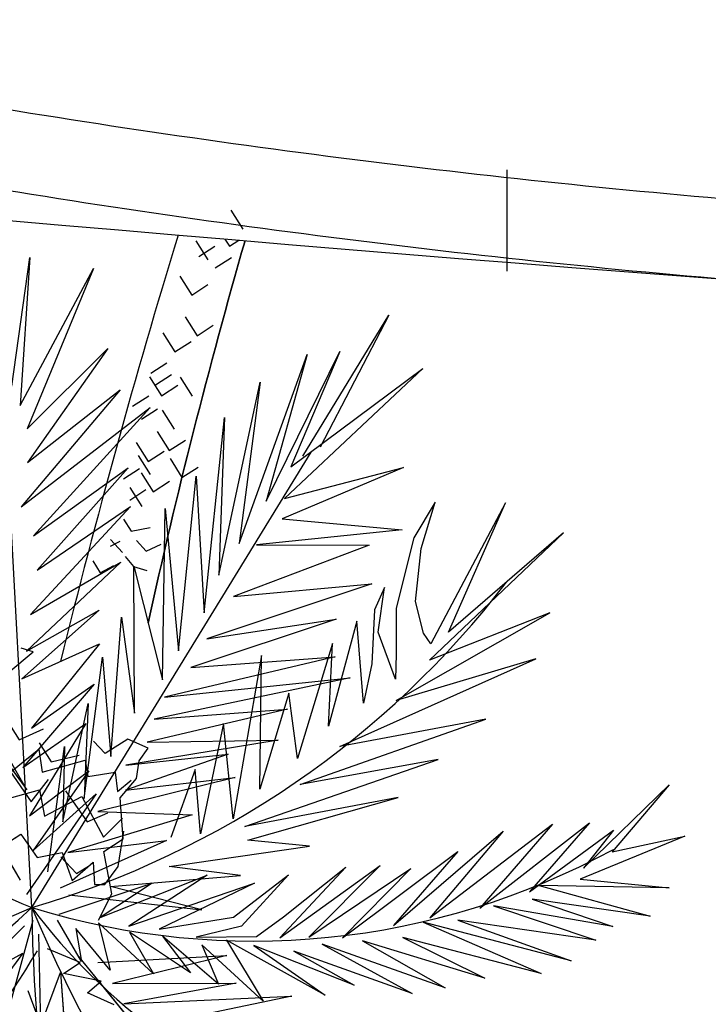
# Model space of a CAD drawing. Units: millimetres. Extents: x -97318 to 610496, y -209570 to 306163.
# Drawn here: x 377001 to 378722, y 51342 to 53803 of the extents above; entities that cross this region are included whole.
import ezdxf

# ---------------------------------------------------------------- set-up
doc = ezdxf.new("R2010")
doc.units = ezdxf.units.MM
doc.layers.get('0').update_dxf_attribs({"color": 252})
doc.layers.add('ROOF', color=3, linetype='Continuous')
doc.layers.add('trees', color=104, linetype='Continuous')
doc.layers.add('Sydney.Highway', color=7, linetype='Continuous', true_color=0xd0ddae)

msp = doc.modelspace()

# ---------------------------------------------------------------- linework, layer by layer
for p, q in [((377528.4, 53326.8), (377558.4, 53279.3)), ((377441, 53250.2), (377471, 53202.6)), ((377441, 53250.2), (377471, 53202.6)), ((377513.8, 53254.6), (377525.2, 53236.5)), ((377513.8, 53254.6), (377525.2, 53236.5)), ((377525.2, 53236.5), (377548.6, 53251.6)), ((377525.2, 53236.5), (377548.6, 53251.6)), ((377448.5, 53210.6), (377488.7, 53236.8)), ((377448.5, 53210.6), (377488.7, 53236.8)), ((376981.3, 52886.6), (377026.3, 53208.5)), ((377026.3, 53208.5), (377002, 52838.1)), ((377489.8, 53182.6), (377530.1, 53208.8)), ((377489.8, 53182.6), (377530.1, 53208.8)), ((377002, 52838.1), (377185.6, 53180.9)), ((377185.6, 53180.9), (377019.9, 52780.4)), ((377400.8, 53161.9), (377430.8, 53114.4)), ((377400.8, 53161.9), (377430.8, 53114.4)), ((377430.8, 53114.4), (377471, 53140.6)), ((377430.8, 53114.4), (377471, 53140.6)), ((377414.4, 53060.5), (377444.4, 53013)), ((377414.4, 53060.5), (377444.4, 53013)), ((377708.7, 52712.1), (377923.1, 53064.4)), ((377923.1, 53064.4), (377751.4, 52734.4)), ((377358.9, 53020), (377388.9, 52972.5)), ((377358.9, 53020), (377388.9, 52972.5)), ((377444.4, 53013), (377484.6, 53039.2)), ((377444.4, 53013), (377484.6, 53039.2)), ((377388.9, 52972.5), (377429.1, 52998.7)), ((377388.9, 52972.5), (377429.1, 52998.7)), ((377019.9, 52780.4), (377221.6, 52981.1)), ((377221.6, 52981.1), (377020.7, 52695.8)), ((377616.9, 52599), (377801, 52973.1)), ((377801, 52973.1), (377678.4, 52684.8)), ((377328.3, 52919.2), (377368.5, 52945.4)), ((377328.3, 52919.2), (377368.5, 52945.4)), ((377549.4, 52493.5), (377719.6, 52966.3)), ((377719.6, 52966.3), (377616.9, 52599)), ((378008.6, 52930.7), (377662.9, 52605.8)), ((377678.4, 52684.8), (378008.6, 52930.7)), ((377031, 51583.5), (376960.4, 52896.8)), ((377031, 51583.5), (376960.4, 52896.8)), ((377325.6, 52910.5), (377355.6, 52863)), ((377325.6, 52910.5), (377355.6, 52863)), ((377340, 52890.1), (377380.2, 52916.3)), ((377340, 52890.1), (377380.2, 52916.3)), ((377402, 52909.7), (377432, 52862.2)), ((377402, 52909.7), (377432, 52862.2)), ((377498.9, 52414.4), (377601.7, 52897)), ((377601.7, 52897), (377549.4, 52493.5)), ((377252, 52877.4), (377004.6, 52585.5)), ((377020.7, 52695.8), (377252, 52877.4)), ((377355.6, 52863), (377395.8, 52889.2)), ((377355.6, 52863), (377395.8, 52889.2)), ((377283.1, 52836.6), (377323.3, 52862.8)), ((377283.1, 52836.6), (377323.3, 52862.8)), ((377004.6, 52585.5), (377327, 52833.8)), ((377327, 52833.8), (377035.5, 52513.1)), ((377305.5, 52804.3), (377345.7, 52830.5)), ((377305.5, 52804.3), (377345.7, 52830.5)), ((377356.8, 52827.1), (377386.8, 52779.6)), ((377356.8, 52827.1), (377386.8, 52779.6)), ((377461.9, 52320.5), (377513, 52808.7)), ((377513, 52808.7), (377498.9, 52414.4)), ((377344.8, 52773.5), (377374.7, 52725.9)), ((377344.8, 52773.5), (377374.7, 52725.9)), ((377374.7, 52725.9), (377415, 52752.1)), ((377374.7, 52725.9), (377415, 52752.1)), ((377292, 52746.1), (377322, 52698.5)), ((377292, 52746.1), (377322, 52698.5)), ((377322, 52698.5), (377362.2, 52724.7)), ((377322, 52698.5), (377362.2, 52724.7)), ((377031, 51583.5), (377729.3, 52721.8)), ((377031, 51583.5), (377729.3, 52721.8)), ((377296.9, 52713.4), (377326.9, 52665.9)), ((377296.9, 52713.4), (377326.9, 52665.9)), ((377376.6, 52705.9), (377406.5, 52658.3)), ((377376.6, 52705.9), (377406.5, 52658.3)), ((377035.5, 52513.1), (377272, 52682.4)), ((377272, 52682.4), (377044.6, 52426.6)), ((377260.1, 52655), (377300.3, 52681.2)), ((377260.1, 52655), (377300.3, 52681.2)), ((377406.5, 52658.3), (377446.8, 52684.5)), ((377406.5, 52658.3), (377446.8, 52684.5)), ((377960, 52683.6), (377656.6, 52555.4)), ((377662.9, 52605.8), (377960, 52683.6)), ((377304.9, 52670.3), (377334.9, 52622.8)), ((377304.9, 52670.3), (377334.9, 52622.8)), ((377397.4, 52224.9), (377442, 52662.2)), ((377442, 52662.2), (377461.9, 52320.5)), ((377276.3, 52633.4), (377306.3, 52585.9)), ((377276.3, 52633.4), (377306.3, 52585.9)), ((377276.3, 52602.2), (377316.5, 52628.4)), ((377276.3, 52602.2), (377316.5, 52628.4)), ((377334.9, 52622.8), (377375.1, 52649)), ((377334.9, 52622.8), (377375.1, 52649)), ((377278.2, 52586.1), (377028.3, 52315.7)), ((377044.6, 52426.6), (377278.2, 52586.1)), ((377358, 52152.5), (377364.5, 52581.2)), ((377364.5, 52581.2), (377397.4, 52224.9)), ((378039.3, 52596.5), (377985.8, 52507.6)), ((378004.2, 52481.2), (378039.3, 52596.5)), ((378215, 52595.3), (378028.5, 52242.8)), ((378072.7, 52271.5), (378215, 52595.3)), ((377260.5, 52554), (377279.5, 52524.3)), ((377260.5, 52554), (377279.5, 52524.3)), ((377656.6, 52555.4), (377956.3, 52527.3)), ((377279.5, 52524.3), (377326.8, 52533.8)), ((377279.5, 52524.3), (377326.8, 52533.8)), ((377956.3, 52527.3), (377592.9, 52490.4)), ((377227.8, 52503.8), (377257.9, 52470.7)), ((377227.8, 52503.8), (377257.9, 52470.7)), ((377985.8, 52507.6), (377941.5, 52332.2)), ((378025, 52201.6), (378359.7, 52519.9)), ((378359.7, 52519.9), (378072.7, 52271.5)), ((377228, 52487.1), (377251.8, 52499.3)), ((377228, 52487.1), (377251.8, 52499.3)), ((377293.1, 52501.3), (377317.2, 52474.4)), ((377293.1, 52501.3), (377317.2, 52474.4)), ((377317.2, 52474.4), (377354.8, 52491.9)), ((377317.2, 52474.4), (377354.8, 52491.9)), ((377874.4, 52489.2), (377535.6, 52361.1)), ((377592.9, 52490.4), (377874.4, 52489.2)), ((377990.4, 52348.8), (378004.2, 52481.2)), ((377264.6, 52461.4), (377285, 52436.3)), ((377264.6, 52461.4), (377285, 52436.3)), ((377253.3, 52446.9), (377018, 52224.4)), ((377028.3, 52315.7), (377253.3, 52446.9)), ((377183.6, 52450.5), (377202.4, 52420.2)), ((377183.6, 52450.5), (377202.4, 52420.2)), ((377202.4, 52420.2), (377236.1, 52438.9)), ((377202.4, 52420.2), (377236.1, 52438.9)), ((377285, 52436.3), (377318.4, 52426.2)), ((377285, 52436.3), (377318.4, 52426.2)), ((377288.2, 52069.2), (377285.8, 52437)), ((377285.8, 52437), (377358, 52152.5)), ((377880.6, 52392.9), (377468.6, 52255.5)), ((377535.6, 52361.1), (377880.6, 52392.9)), ((377912.5, 52383.2), (377887.3, 52327.9)), ((377896.8, 52272.1), (377912.5, 52383.2)), ((377941.5, 52332.2), (377941.4, 52217)), ((378010.1, 52269.1), (377990.4, 52348.8)), ((377018.5, 51877.9), (376771.2, 52310.1)), ((377199.3, 52326.7), (377005.9, 52155)), ((377018, 52224.4), (377199.3, 52326.7)), ((377229, 51961.3), (377255.5, 52309.6)), ((377255.5, 52309.6), (377288.2, 52069.2)), ((377887.3, 52327.9), (377881.2, 52193.1)), ((377941.6, 52101.1), (378325.6, 52320.6)), ((378325.6, 52320.6), (378025, 52201.6)), ((377791.7, 52304), (377428.8, 52183.9)), ((377468.6, 52255.5), (377791.7, 52304)), ((377843.1, 52299.1), (377772.5, 52037.2)), ((377860.2, 52094.3), (377843.1, 52299.1)), ((377939.8, 52154.5), (377896.8, 52272.1)), ((378028.5, 52242.8), (378010.1, 52269.1)), ((377034.4, 52222.5), (377004.9, 52231.5)), ((377005.9, 52155), (377200.2, 52242.7)), ((377200.2, 52242.7), (377030.4, 52031.7)), ((377782.4, 52243.9), (377694.8, 51955.7)), ((377772.5, 52037.2), (377782.4, 52243.9)), ((376974, 52171.6), (377034.4, 52222.5)), ((377162, 51855.7), (377207.5, 52209)), ((377207.5, 52209), (377229, 51961.3)), ((377789.6, 52210.2), (377362.4, 52109.6)), ((377428.8, 52183.9), (377789.6, 52210.2)), ((377605.6, 52213.9), (377534.4, 51805.5)), ((377600.8, 51879.7), (377605.6, 52213.9)), ((377941.4, 52217), (377939.8, 52154.5)), ((377800.9, 51986.4), (378290.6, 52205.3)), ((377881.2, 52193.1), (377860.2, 52094.3)), ((378290.6, 52205.3), (377941.6, 52101.1)), ((376832, 52134.2), (377018.5, 51877.9)), ((377187, 52141.5), (377009, 51933.7)), ((377030.4, 52031.7), (377187, 52141.5)), ((377826.5, 52157.5), (377336.6, 52054.5)), ((377362.4, 52109.6), (377826.5, 52157.5)), ((377673.7, 52119.5), (377600.8, 51879.7)), ((377694.8, 51955.7), (377673.7, 52119.5)), ((377109, 51798.1), (377172.4, 52093.7)), ((377172.4, 52093.7), (377162, 51855.7)), ((377670.4, 52079), (377319.1, 51996.8)), ((377336.6, 52054.5), (377670.4, 52079)), ((377009, 51933.7), (377166.1, 52043.4)), ((377166.1, 52043.4), (377025.2, 51812.9)), ((377509.9, 52043.4), (377452.5, 51767.4)), ((377534.4, 51805.5), (377509.9, 52043.4)), ((377701.5, 51890.7), (378165.4, 52054.4)), ((378165.4, 52054.4), (377800.9, 51986.4)), ((376999.8, 52002.6), (377060.1, 52030.3)), ((377002.8, 51652.2), (376793.9, 52009.1)), ((377049.4, 51995.1), (377080, 51948)), ((377071, 51673.1), (377113.2, 51985.8)), ((377113.2, 51985.8), (377109, 51798.1)), ((377214.7, 51968.2), (377185.6, 51999.6)), ((377271.2, 52004.5), (377214.7, 51968.2)), ((377646.9, 52001.7), (377266.6, 51939.1)), ((377321.9, 51981.5), (377271.2, 52004.5)), ((377319.1, 51996.8), (377646.9, 52001.7)), ((376979, 51922.7), (377048.6, 51979.6)), ((377048.6, 51979.6), (377057.1, 51922.2)), ((377080, 51948), (377149.6, 51964.6)), ((377521.5, 51966.8), (377265.1, 51876.6)), ((377266.6, 51939.1), (377521.5, 51966.8)), ((377299.5, 51949.9), (377321.9, 51981.5)), ((377057.1, 51922.2), (377164.5, 51951.9)), ((377164.5, 51951.9), (377171.5, 51910.7)), ((377292.6, 51906.1), (377299.5, 51949.9)), ((377563.8, 51785.8), (378046.5, 51953.9)), ((378046.5, 51953.9), (377701.5, 51890.7)), ((376976.3, 51925.4), (377030, 51848)), ((377025.2, 51812.9), (377174.1, 51925.1)), ((377174.1, 51925.1), (377034.3, 51726.4)), ((377171.5, 51910.7), (377239.9, 51921.5)), ((377239.9, 51921.5), (377245.3, 51873.2)), ((377439.6, 51928.7), (377378.8, 51758.3)), ((377452.5, 51767.4), (377439.6, 51928.7)), ((377030, 51848), (377072.8, 51903.6)), ((377539.2, 51908.5), (377196.2, 51823.9)), ((377245.3, 51873.2), (377279.9, 51901.7)), ((377251.8, 51857.4), (377292.6, 51906.1)), ((377265.1, 51876.6), (377539.2, 51908.5)), ((378410, 51682.2), (378623.9, 51889.9)), ((378623.9, 51889.9), (378481.6, 51722.8)), ((376957.4, 51851.8), (377050.4, 51877.7)), ((377192, 51867.4), (377018.2, 51616.1)), ((377034.3, 51726.4), (377192, 51867.4)), ((377050.4, 51877.7), (377062.6, 51811.6)), ((377115.6, 51875.5), (377169.8, 51797.9)), ((377062.6, 51811.6), (377156.5, 51861.2)), ((377156.5, 51861.2), (377210.6, 51759.1)), ((377259.3, 51755), (377251.8, 51857.4)), ((377947.1, 51858.2), (377563.8, 51785.8)), ((377571, 51752.1), (377947.1, 51858.2)), ((377431.6, 51815.3), (377121, 51720.8)), ((377169.8, 51797.9), (377221.6, 51820.6)), ((377196.2, 51823.9), (377431.6, 51815.3)), ((377210.6, 51759.1), (377257.5, 51807.2)), ((378025.8, 51557.9), (378332.2, 51791.5)), ((378150.6, 51582.3), (378424.7, 51794.9)), ((378332.2, 51791.5), (378150.6, 51582.3)), ((378424.7, 51794.9), (378274.5, 51622.7)), ((376922, 51714.6), (377003.6, 51767.2)), ((377003.6, 51767.2), (377044.4, 51708.2)), ((377247, 51685.7), (377260.8, 51774.7)), ((377934.9, 51538.9), (378209.2, 51774.8)), ((378209.2, 51774.8), (378025.8, 51557.9)), ((378274.5, 51622.7), (378484.7, 51776.6)), ((378484.7, 51776.6), (378410, 51682.2)), ((377368.1, 51750.9), (377102.4, 51632)), ((377121, 51720.8), (377368.1, 51750.9)), ((377211.2, 51723.6), (377259.3, 51755)), ((377725.1, 51736.8), (377571, 51752.1)), ((378663.1, 51761.5), (378401.5, 51654)), ((378481.6, 51722.8), (378663.1, 51761.5)), ((377044.4, 51708.2), (377106.9, 51720.7)), ((377106.9, 51720.7), (377131.7, 51650.8)), ((377231, 51618.1), (377211.2, 51723.6)), ((377374.8, 51685.9), (377725.1, 51736.8)), ((377807.5, 51507.7), (378095.8, 51723.6)), ((378095.8, 51723.6), (377934.9, 51538.9)), ((377104, 51710.3), (377143, 51668.2)), ((377131.7, 51650.8), (377184.8, 51697)), ((377184.8, 51697), (377187.5, 51641.4)), ((377143, 51668.2), (377175.2, 51688.6)), ((377213.8, 51641), (377247, 51685.7)), ((377553, 51663.2), (377374.8, 51685.9)), ((377651, 51508.1), (377902.1, 51688.7)), ((377815.6, 51684.1), (377651, 51508.1)), ((377660, 51560.1), (377815.6, 51684.1)), ((377902.1, 51688.7), (377723.4, 51509.4)), ((377723.4, 51509.4), (377978.2, 51681.3)), ((377978.2, 51681.3), (377807.5, 51507.7)), ((377099.8, 51566.7), (377332.2, 51644)), ((377187.5, 51641.4), (377213.8, 51641)), ((377202.1, 51558.9), (377469.6, 51664.6)), ((377332.2, 51644), (377202.1, 51558.9)), ((377227.5, 51636.2), (377553, 51663.2)), ((377469.6, 51664.6), (377273.8, 51537.1)), ((377273.8, 51537.1), (377587.8, 51644.4)), ((377587.8, 51644.4), (377349.8, 51529.8)), ((377535.3, 51559), (377672.4, 51665.3)), ((377672.4, 51665.3), (377555.2, 51537.2)), ((378401.5, 51654), (378624.1, 51632.9)), ((377197.5, 51551.5), (377231, 51618.1)), ((377456.1, 51577.4), (377227.5, 51636.2)), ((378624.1, 51632.9), (378298.9, 51638.6)), ((378298.9, 51638.6), (378576.5, 51561.7)), ((377123.8, 51615.4), (377456.1, 51577.4)), ((378576.5, 51561.7), (378281.8, 51604.7)), ((378281.8, 51604.7), (378483.5, 51535.9)), ((378483.5, 51535.9), (378185, 51587.6)), ((378185, 51587.6), (378440.3, 51501.8)), ((377033.6, 51550.9), (376537.2, 49726.6)), ((377033.6, 51550.9), (376537.2, 49726.6)), ((377155.3, 51448.5), (377095.4, 51552.3)), ((377335.3, 51417.7), (377197.9, 51545.1)), ((377197.9, 51545.1), (377227, 51426.7)), ((377349.8, 51529.8), (377535.3, 51559)), ((377592.6, 51510.7), (377660, 51560.1)), ((378379.2, 51450.4), (378009.3, 51547.1)), ((378009.3, 51547.1), (378304, 51418.5)), ((378440.3, 51501.8), (378096, 51552.3)), ((378096, 51552.3), (378379.2, 51450.4)), ((377013.2, 51537.6), (376868.6, 51392.7)), ((377227, 51426.7), (377141.2, 51530.8)), ((377141.2, 51530.8), (377155.3, 51448.5)), ((377428.1, 51420.3), (377275.4, 51521.5)), ((377275.4, 51521.5), (377335.3, 51417.7)), ((377555.2, 51537.2), (377442, 51509.3)), ((377048.1, 51516.9), (377053.3, 51286.8)), ((377497.7, 51391.6), (377357.5, 51511.7)), ((377357.5, 51511.7), (377428.1, 51420.3)), ((377442, 51509.3), (377592.6, 51510.7)), ((377764, 51364.8), (377518, 51501.9)), ((377518, 51501.9), (377609.2, 51349.5)), ((378163, 51407.2), (377857.5, 51500.1)), ((377857.5, 51500.1), (378064, 51382.5)), ((378304, 51418.5), (377958.4, 51508.5)), ((377958.4, 51508.5), (378163, 51407.2)), ((377008.7, 51469.1), (376797.9, 51186.2)), ((376868.6, 51392.7), (377008.7, 51469.1)), ((377151.8, 51445.7), (377070.4, 51480.6)), ((377609.2, 51349.5), (377455.7, 51490)), ((377455.7, 51490), (377497.7, 51391.6)), ((377837, 51389.2), (377585.9, 51488.8)), ((377585.9, 51488.8), (377764, 51364.8)), ((377981.5, 51368.6), (377686.2, 51474.1)), ((377686.2, 51474.1), (377837, 51389.2)), ((378064, 51382.5), (377757.1, 51491.6)), ((377757.1, 51491.6), (377981.5, 51368.6)), ((377110.3, 51418.7), (377151.8, 51445.7)), ((377147.7, 51460.8), (377340.2, 51224.1)), ((377196.1, 51446.1), (377518.9, 51463.9)), ((377518.9, 51463.9), (377233, 51393.4)), ((377053.3, 51286.8), (377102.6, 51421)), ((377102.6, 51421), (377122.2, 51156.9)), ((377204.4, 51399.5), (377110.3, 51418.7)), ((377170.6, 51370.1), (377204.4, 51399.5)), ((377104.4, 51152.2), (377022.1, 51375.6)), ((377236.8, 51340.6), (377170.6, 51370.1)), ((377233, 51393.4), (377541.5, 51394)), ((377541.5, 51394), (377261.4, 51342.5)), ((377261.4, 51342.5), (377681.3, 51361.6)), ((377681.3, 51361.6), (377333.5, 51289.1))]:
    msp.add_line(p, q)
msp.add_lwpolyline([(377321.9, 52294.8, -0.015672), (377564.1, 53250.3, -0.015672)], format="xyb")
for points in [[(376981.3, 52886.6), (377026.3, 53208.5), (377002, 52838.1), (377185.6, 53180.9), (377019.9, 52780.4), (377221.6, 52981.1), (377020.7, 52695.8), (377252, 52877.4), (377004.6, 52585.5), (377327, 52833.8), (377035.5, 52513.1), (377272, 52682.4), (377044.6, 52426.6), (377278.2, 52586.1), (377028.3, 52315.7), (377253.3, 52446.9), (377018, 52224.4), (377199.3, 52326.7), (377005.9, 52155), (377200.2, 52242.7), (377030.4, 52031.7), (377187, 52141.5), (377009, 51933.7), (377166.1, 52043.4), (377025.2, 51812.9), (377174.1, 51925.1), (377034.3, 51726.4), (377192, 51867.4), (377018.2, 51616.1)], [(377708.7, 52712.1), (377923.1, 53064.4), (377751.4, 52734.4)], [(377071, 51673.1), (377113.2, 51985.8), (377109, 51798.1), (377172.4, 52093.7), (377162, 51855.7), (377207.5, 52209), (377229, 51961.3), (377255.5, 52309.6), (377288.2, 52069.2), (377285.8, 52437), (377358, 52152.5), (377364.5, 52581.2), (377397.4, 52224.9), (377442, 52662.2), (377461.9, 52320.5), (377513, 52808.7), (377498.9, 52414.4), (377601.7, 52897), (377549.4, 52493.5), (377719.6, 52966.3), (377616.9, 52599), (377801, 52973.1), (377678.4, 52684.8), (378008.6, 52930.7), (377662.9, 52605.8), (377960, 52683.6), (377656.6, 52555.4), (377956.3, 52527.3), (377592.9, 52490.4), (377874.4, 52489.2), (377535.6, 52361.1), (377880.6, 52392.9), (377468.6, 52255.5), (377791.7, 52304), (377428.8, 52183.9), (377789.6, 52210.2), (377362.4, 52109.6), (377826.5, 52157.5), (377336.6, 52054.5), (377670.4, 52079), (377319.1, 51996.8), (377646.9, 52001.7), (377266.6, 51939.1), (377521.5, 51966.8), (377265.1, 51876.6), (377539.2, 51908.5), (377196.2, 51823.9), (377431.6, 51815.3), (377121, 51720.8), (377368.1, 51750.9), (377102.4, 51632)], [(377123.8, 51615.4), (377456.1, 51577.4), (377227.5, 51636.2), (377553, 51663.2), (377374.8, 51685.9), (377725.1, 51736.8), (377571, 51752.1), (377947.1, 51858.2), (377563.8, 51785.8), (378046.5, 51953.9), (377701.5, 51890.7), (378165.4, 52054.4), (377800.9, 51986.4), (378290.6, 52205.3), (377941.6, 52101.1), (378325.6, 52320.6), (378025, 52201.6), (378359.7, 52519.9), (378072.7, 52271.5), (378215, 52595.3), (378028.5, 52242.8), (378010.1, 52269.1), (377990.4, 52348.8), (378004.2, 52481.2), (378039.3, 52596.5), (377985.8, 52507.6), (377941.5, 52332.2), (377941.4, 52217), (377939.8, 52154.5), (377896.8, 52272.1), (377912.5, 52383.2), (377887.3, 52327.9), (377881.2, 52193.1), (377860.2, 52094.3), (377843.1, 52299.1), (377772.5, 52037.2), (377782.4, 52243.9), (377694.8, 51955.7), (377673.7, 52119.5), (377600.8, 51879.7), (377605.6, 52213.9), (377534.4, 51805.5), (377509.9, 52043.4), (377452.5, 51767.4), (377439.6, 51928.7), (377378.8, 51758.3)], [(376832, 52134.2), (377018.5, 51877.9), (376771.2, 52310.1)], [(376870.3, 51788.8), (376903.8, 51855.5), (376866.3, 51859.3), (376939.6, 51952.3), (376891.9, 51943.5), (376955.6, 52069.5), (376936.1, 52067.9), (376974, 52171.6), (377034.4, 52222.5), (377004.9, 52231.5)], [(376969.3, 52050.3), (376999.8, 52002.6), (377060.1, 52030.3)], [(376948.6, 52017.6), (376979, 51922.7), (377048.6, 51979.6), (377057.1, 51922.2), (377164.5, 51951.9), (377171.5, 51910.7), (377239.9, 51921.5), (377245.3, 51873.2), (377279.9, 51901.7)], [(377002.8, 51652.2), (376793.9, 52009.1)], [(377049.4, 51995.1), (377080, 51948), (377149.6, 51964.6)], [(377197.5, 51551.5), (377231, 51618.1), (377211.2, 51723.6), (377259.3, 51755), (377251.8, 51857.4), (377292.6, 51906.1), (377299.5, 51949.9), (377321.9, 51981.5), (377271.2, 52004.5), (377214.7, 51968.2), (377185.6, 51999.6)], [(376976.3, 51925.4), (377030, 51848), (377072.8, 51903.6)], [(376913.9, 51903.4), (376957.4, 51851.8), (377050.4, 51877.7), (377062.6, 51811.6), (377156.5, 51861.2), (377210.6, 51759.1), (377257.5, 51807.2)], [(377099.8, 51566.7), (377332.2, 51644), (377202.1, 51558.9), (377469.6, 51664.6), (377273.8, 51537.1), (377587.8, 51644.4), (377349.8, 51529.8), (377535.3, 51559), (377672.4, 51665.3), (377555.2, 51537.2), (377442, 51509.3), (377592.6, 51510.7), (377660, 51560.1), (377815.6, 51684.1), (377651, 51508.1), (377902.1, 51688.7), (377723.4, 51509.4), (377978.2, 51681.3), (377807.5, 51507.7), (378095.8, 51723.6), (377934.9, 51538.9), (378209.2, 51774.8), (378025.8, 51557.9), (378332.2, 51791.5), (378150.6, 51582.3), (378424.7, 51794.9), (378274.5, 51622.7), (378484.7, 51776.6), (378410, 51682.2), (378623.9, 51889.9), (378481.6, 51722.8), (378663.1, 51761.5), (378401.5, 51654), (378624.1, 51632.9), (378298.9, 51638.6), (378576.5, 51561.7), (378281.8, 51604.7), (378483.5, 51535.9), (378185, 51587.6), (378440.3, 51501.8), (378096, 51552.3), (378379.2, 51450.4), (378009.3, 51547.1), (378304, 51418.5), (377958.4, 51508.5), (378163, 51407.2), (377857.5, 51500.1), (378064, 51382.5), (377757.1, 51491.6), (377981.5, 51368.6), (377686.2, 51474.1), (377837, 51389.2), (377585.9, 51488.8), (377764, 51364.8), (377518, 51501.9), (377609.2, 51349.5), (377455.7, 51490), (377497.7, 51391.6), (377357.5, 51511.7), (377428.1, 51420.3), (377275.4, 51521.5), (377335.3, 51417.7), (377197.9, 51545.1), (377227, 51426.7), (377141.2, 51530.8), (377155.3, 51448.5), (377095.4, 51552.3)], [(377115.6, 51875.5), (377169.8, 51797.9), (377221.6, 51820.6)], [(376872.7, 51768), (376922, 51714.6), (377003.6, 51767.2), (377044.4, 51708.2), (377106.9, 51720.7), (377131.7, 51650.8), (377184.8, 51697), (377187.5, 51641.4), (377213.8, 51641), (377247, 51685.7), (377260.8, 51774.7)], [(377104, 51710.3), (377143, 51668.2), (377175.2, 51688.6)], [(377013.2, 51537.6), (376868.6, 51392.7), (377008.7, 51469.1), (376797.9, 51186.2)], [(377048.1, 51516.9), (377053.3, 51286.8), (377102.6, 51421), (377122.2, 51156.9)], [(377236.8, 51340.6), (377170.6, 51370.1), (377204.4, 51399.5), (377110.3, 51418.7), (377151.8, 51445.7), (377070.4, 51480.6)], [(377147.7, 51460.8), (377340.2, 51224.1), (377322.3, 51281.8), (377441.3, 51151.2), (377429.3, 51228.5), (377585.5, 51075.9), (377582.3, 51150.5), (377730.8, 51031.7), (377729.5, 51085), (377868.3, 50989.9), (377855.8, 51035.9), (378029.5, 50940.9), (377984.6, 50996.8), (378116.3, 50936), (378049.5, 50977.1), (378259.1, 50913.3), (378222.4, 50966.7), (378397.7, 50934.2), (378322.6, 50977.8), (378533.2, 50945.2), (378458.3, 50989.4), (378690.2, 50939.7), (378572.2, 50986.3)], [(377196.1, 51446.1), (377518.9, 51463.9), (377233, 51393.4), (377541.5, 51394), (377261.4, 51342.5), (377681.3, 51361.6), (377333.5, 51289.1)], [(377104.4, 51152.2), (377022.1, 51375.6)]]:
    msp.add_lwpolyline(points)
for centre, radius, start, end in [((396845.3, 47330.4), 20333.6, 163.03197, 166.14732), ((396845.3, 47330.4), 20333.6, 163.03197, 166.14732), ((392681.7, 48909.3), 15728.5, 163.97865, 167.57019), ((377387.4, 52507.3), 990.1, 151.8929, 248.8999), ((377387.4, 52507.3), 990.1, 151.8929, 248.8999), ((376380.5, 53804.8), 2314.6, 286.3226, 322.5426), ((376380.5, 53804.8), 2314.6, 286.3226, 322.5426), ((377585.6, 53376.8), 1877.1, 252.815, 298.6096), ((377585.6, 53376.8), 1877.1, 252.815, 298.6096), ((376269, 53265.3), 1846.4, 247.3, 294.3742), ((376269, 53265.3), 1846.4, 247.3, 294.3742), ((375476.4, 53230.4), 2264.8, 276.4777, 313.3476), ((375476.4, 53230.4), 2264.8, 276.4777, 313.3476), ((380115.8, 52875.4), 3344.4, 202.7232, 230.5232), ((381289.9, 51642.5), 4259.3, 180.7939, 200.4966), ((378228.1, 52482.5), 1497.1, 216.9053, 285.4613), ((380115.8, 52875.4), 3344.4, 202.7232, 230.5232), ((381289.9, 51642.5), 4259.3, 180.7939, 200.4966), ((378228.1, 52482.5), 1497.1, 216.9053, 285.4613), ((374127.7, 53238), 3408.6, 298.8231, 328.8664), ((374127.7, 53238), 3408.6, 298.8231, 328.8664)]:
    msp.add_arc(centre, radius, start, end)
at = {"layer": 'ROOF'}
for centre, radius, start, end in [((389440.7, 193861.9), 141112.3, 261.754024, 269.140055), ((380825.3, 77163), 23896.9, 260.03917, 265.2737), ((380825.3, 77163), 24096.9, 260.03917, 265.2737)]:
    msp.add_arc(centre, radius, start, end, dxfattribs=at)
at = {"layer": 'Sydney.Highway'}
msp.add_spline([(600132.7, 111445.5), (531760.5, 23650.1), (520214.8, 15537.5), (473966.6, -2399.7), (421269.2, -4571.3), (386680.8, 4658), (353722.2, 23116.7), (322393.5, 53700.1), (300119.3, 94960.7), (292847.7, 123328.4), (293579.5, 170129.6), (303870.5, 217146.3), (313958, 260034.4), (319040.9, 301250), (319339.9, 306163.1)], degree=3, dxfattribs=at)
msp.add_open_spline([(599276.4, 111962), (598313.1, 110365), (597349.9, 108768.1), (594344.5, 103795), (592298.8, 100423.5), (588177.2, 93714.9), (586101.2, 90377.8), (581897.7, 83759.9), (579770.1, 80479), (575441.9, 73995.4), (573241.3, 70792.6), (568746, 64487), (566451.3, 61384.1), (561746.3, 55300), (559336.2, 52318.8), (554875, 47081.5), (552848.6, 44799.8), (548697.5, 40338.9), (546572.8, 38159.8), (542214.3, 33915.2), (539980.4, 31849.7), (537045.5, 29286.8), (536399.8, 28731.9), (534448.3, 27082.1), (533128, 26002.1), (531579.1, 24778.3), (531370, 24614.1), (530741.5, 24122.8), (530320.5, 23797.4), (529474.7, 23150.8), (529049.8, 22829.8), (527769.5, 21873.4), (526908.3, 21245), (525569.9, 20292.8), (525098.1, 19961.7), (523676.1, 18977.8), (522719.3, 18334.4), (521302.3, 17410.4), (520848.8, 17118.9), (520209.9, 16714.4), (520025.9, 16598.7), (519686.3, 16386.3), (519530.7, 16289.5), (519219, 16096.6), (519062.9, 16000.5), (518594, 15713.4), (518280.6, 15523.4), (517337.5, 14957.9), (516705.3, 14586.7), (514798.4, 13490.3), (513513.6, 12782.5), (509863.1, 10854.8), (507468.6, 9686.8), (502607.6, 7494.7), (500141.1, 6470.6), (495147.8, 4561.7), (492620.9, 3676.8), (487518.1, 2041.1), (484942.2, 1290.4), (479753, -81.8), (477139.6, -703.3), (474082, -1354.5), (473650.3, -1444.6), (472786.5, -1621.6), (472354.2, -1708.5), (471056.6, -1963.9), (470190.3, -2127.4), (467588.2, -2597.5), (465849.2, -2883.7), (460418.2, -3688.6), (456714.6, -4110.3), (449295.6, -4692.4), (445580.1, -4852.7), (438155.1, -4900.6), (434445.7, -4788.1), (429724, -4463.1), (428700.8, -4381.7), (425634.5, -4104.5), (423594.8, -3875.6), (421128.8, -3543.5), (420697.1, -3483.2), (419834, -3358.7), (419402.8, -3294.4), (418109.9, -3095.5), (417249.2, -2954.8), (414670.9, -2508.7), (412957.3, -2179.2), (407463.8, -1017.3), (403709.1, -61.1), (396289.1, 2151.2), (392623.7, 3407.2), (388444.8, 5029.4), (387875.1, 5254.7), (386669.4, 5740.4), (386033.8, 6001.8), (384766.4, 6533.5), (384134.6, 6803.9), (382245.1, 7628.2), (380993.2, 8195.5), (377261.9, 9949.6), (374806.8, 11188.3), (368896.7, 14375.3), (365479.4, 16395.1), (361254.6, 19114.4), (360372.8, 19694.8), (357744.7, 21462.5), (356015.9, 22676.5), (351176.8, 26220.1), (348125.1, 28630.7), (342210.8, 33672.1), (339348.3, 36302.9), (333836.2, 41774.2), (331186.7, 44614.9), (328122.1, 48175), (327593.9, 48799.1), (326025.4, 50684.8), (325001.2, 51959.4), (323766.8, 53550.9), (323535.5, 53851.6), (323106.8, 54413.7), (322909, 54674.8), (322515.2, 55198.5), (322319.3, 55461), (321734.1, 56250.6), (321347.6, 56779.6), (320198.9, 58374.8), (319447.5, 59448.9), (317236.8, 62701.3), (315820.9, 64909.9), (312588.2, 70254.1), (310824, 73422.6), (307517.2, 79877), (305974.7, 83162.9), (304201.1, 87293.7), (303865.3, 88093.3), (302877, 90500), (302243.6, 92114.8), (301470.9, 94178.7), (301308.1, 94619.2), (301056.9, 95307.8), (300967.2, 95555.5), (300789, 96051.3), (300700.5, 96299.3), (300436.8, 97044.1), (300263.5, 97541.4), (299750.7, 99035.6), (299418.6, 100034.8), (298453.3, 103040.8), (297850.7, 105056.2), (296734.2, 109107.7), (296220.3, 111143.8), (295287.8, 115234.1), (294869.3, 117288.4), (294417.4, 119823.2), (294335.9, 120296.1), (294177.6, 121246.7), (294100.8, 121724.3), (293969.2, 122575.7), (293913.2, 122949.3), (293830.2, 123520.7), (293801.9, 123718.4), (293746.5, 124114), (293719.2, 124311.8), (293638.9, 124905.6), (293587.2, 125301.7), (293437.9, 126490.9), (293345.9, 127284.9), (293092, 129669.6), (292952.2, 131263.5), (292663.1, 135391.7), (292556.1, 137930.7), (292470.9, 143017.6), (292492.7, 145565.4), (292653.4, 150662.8), (292792.2, 153212.4), (293175.1, 158306.4), (293419.1, 160850.7), (293808.3, 164248.5), (293912.1, 165107.3), (294102, 166602.8), (294185.8, 167239.8), (294340.1, 168375.6), (294409.7, 168874.7), (294565.7, 169967.7), (294652.8, 170561.4), (294831.6, 171747.9), (294923.2, 172340.7), (295204.6, 174117.5), (295400.8, 175300.2), (296013.4, 178843.2), (296453.8, 181198.3), (297388, 185897.6), (297881.7, 188241.8), (298911.9, 192921.7), (299448.4, 195257.4), (300553.5, 199923.1), (301122.1, 202253.1), (302164.8, 206443.7), (302635.1, 208304.8), (303370.6, 211189.8), (303632.9, 212213.9), (304113.4, 214083.4), (304331.2, 214928.9), (304729.9, 216474.7), (304910.7, 217174.9), (305272.4, 218575.5), (305453.4, 219275.9), (305995.9, 221377.2), (306357.4, 222778.5), (307437.9, 226984.1), (308153.1, 229790.1), (309557.2, 235409.9), (310246, 238223.7), (311580.8, 243862.3), (312226.9, 246687.1), (313460.1, 252351.1), (314047.2, 255190.2), (314672.6, 258431.8), (314747.8, 258825.6), (314870.4, 259474), (314918.2, 259728.5), (315013.2, 260237.6), (315060.3, 260492.2), (315200.8, 261256.2), (315293.3, 261765.8), (315566.8, 263295.3), (315744.2, 264316), (316261.5, 267380.6), (316586.7, 269427.2), (317504.7, 275576.1), (318040.2, 279687.5), (318569.6, 284395.5), (318634.3, 284984.5), (318824.1, 286751.9), (318944.8, 287930.8), (319289.6, 291468.8), (319496.5, 293829.4), (319711.6, 296580.4), (319741.5, 296969.8), (319829.2, 298138.1), (319885.3, 298917.1), (319961.6, 300023.6), (319983.8, 300351), (320014.7, 300817.3), (320023.9, 300956), (320039.5, 301195.1), (320046, 301295.5), (320059, 301496.2), (320065.4, 301596.6), (320084.6, 301897.6), (320097.3, 302098.2), (320135, 302700.1), (320159.6, 303101.3), (320232.4, 304304.4), (320279.6, 305106), (320330.5, 305972.9), (320334.3, 306038.6), (320338.2, 306104.4)], degree=3, knots=[0, 0, 0, 0, 5467.037507, 5467.037507, 17041.397651, 17041.397651, 28615.757796, 28615.757796, 40190.117941, 40190.117941, 51764.478085, 51764.478085, 63338.83823, 63338.83823, 74913.198375, 74913.198375, 84172.415081, 84172.415081, 93431.631787, 93431.631787, 102690.848493, 102690.848493, 105278.199908, 105278.199908, 110452.90274, 110452.90274, 111257.942949, 111257.942949, 112868.023367, 112868.023367, 114478.103785, 114478.103785, 117698.264621, 117698.264621, 119438.692053, 119438.692053, 122919.546915, 122919.546915, 124547.458673, 124547.458673, 125203.99129, 125203.99129, 125757.707506, 125757.707506, 126311.423721, 126311.423721, 127418.856153, 127418.856153, 129633.721017, 129633.721017, 134063.450744, 134063.450744, 142096.534344, 142096.534344, 150129.617945, 150129.617945, 158162.701545, 158162.701545, 166195.785146, 166195.785146, 174228.868746, 174228.868746, 175548.010039, 175548.010039, 176867.151332, 176867.151332, 179505.433918, 179505.433918, 184781.999089, 184781.999089, 195952.819847, 195952.819847, 207123.640605, 207123.640605, 218294.461363, 218294.461363, 221388.49196, 221388.49196, 227576.553156, 227576.553156, 228891.069562, 228891.069562, 230205.585968, 230205.585968, 232834.618781, 232834.618781, 238092.684405, 238092.684405, 249754.713378, 249754.713378, 261416.742351, 261416.742351, 263262.845105, 263262.845105, 265334.140753, 265334.140753, 267405.4364, 267405.4364, 271548.027694, 271548.027694, 279833.210283, 279833.210283, 291780.474648, 291780.474648, 294957.680257, 294957.680257, 301312.091476, 301312.091476, 312997.32482, 312997.32482, 324682.558165, 324682.558165, 336367.791509, 336367.791509, 338830.617031, 338830.617031, 343756.268074, 343756.268074, 344899.339396, 344899.339396, 345886.388754, 345886.388754, 346873.438112, 346873.438112, 348847.536828, 348847.536828, 352795.734259, 352795.734259, 360692.129121, 360692.129121, 371593.518531, 371593.518531, 382494.90794, 382494.90794, 385100.520897, 385100.520897, 390311.74681, 390311.74681, 391723.028265, 391723.028265, 392514.741939, 392514.741939, 393306.455614, 393306.455614, 394889.882964, 394889.882964, 398056.737663, 398056.737663, 404390.447061, 404390.447061, 410724.15646, 410724.15646, 417057.865858, 417057.865858, 418509.121978, 418509.121978, 419972.12043, 419972.12043, 421114.841928, 421114.841928, 421718.94656, 421718.94656, 422323.051192, 422323.051192, 423531.260455, 423531.260455, 425947.678981, 425947.678981, 430780.516034, 430780.516034, 438440.406874, 438440.406874, 446100.297713, 446100.297713, 453760.188553, 453760.188553, 461420.079392, 461420.079392, 464014.140941, 464014.140941, 465941.297376, 465941.297376, 467453.50342, 467453.50342, 469255.242624, 469255.242624, 471056.981829, 471056.981829, 474660.460237, 474660.460237, 481867.417054, 481867.417054, 489074.373872, 489074.373872, 496281.330689, 496281.330689, 503488.287506, 503488.287506, 509252.288217, 509252.288217, 512424.645276, 512424.645276, 515043.909043, 515043.909043, 517212.779478, 517212.779478, 519381.649912, 519381.649912, 523719.39078, 523719.39078, 532394.872517, 532394.872517, 541070.354254, 541070.354254, 549745.835991, 549745.835991, 558421.317728, 558421.317728, 559620.554497, 559620.554497, 560394.881384, 560394.881384, 561169.20827, 561169.20827, 562717.862044, 562717.862044, 565815.169592, 565815.169592, 572009.784687, 572009.784687, 584399.014876, 584399.014876, 586170.069307, 586170.069307, 589712.178169, 589712.178169, 596796.395893, 596796.395893, 597964.387177, 597964.387177, 600300.369745, 600300.369745, 601282.210571, 601282.210571, 601698.221636, 601698.221636, 601999.139054, 601999.139054, 602300.056473, 602300.056473, 602901.89131, 602901.89131, 604105.560984, 604105.560984, 606512.900333, 606512.900333, 606710.592787, 606710.592787, 606710.592787, 606710.592787], dxfattribs=at)
at = {"layer": 'trees'}
for p, q in [((378218.2, 53427.8), (378218.2, 53196.6)), ((378218.2, 53312.2), (378218.2, 53174.7))]:
    msp.add_line(p, q, dxfattribs=at)

doc.saveas('drawing.dxf')
